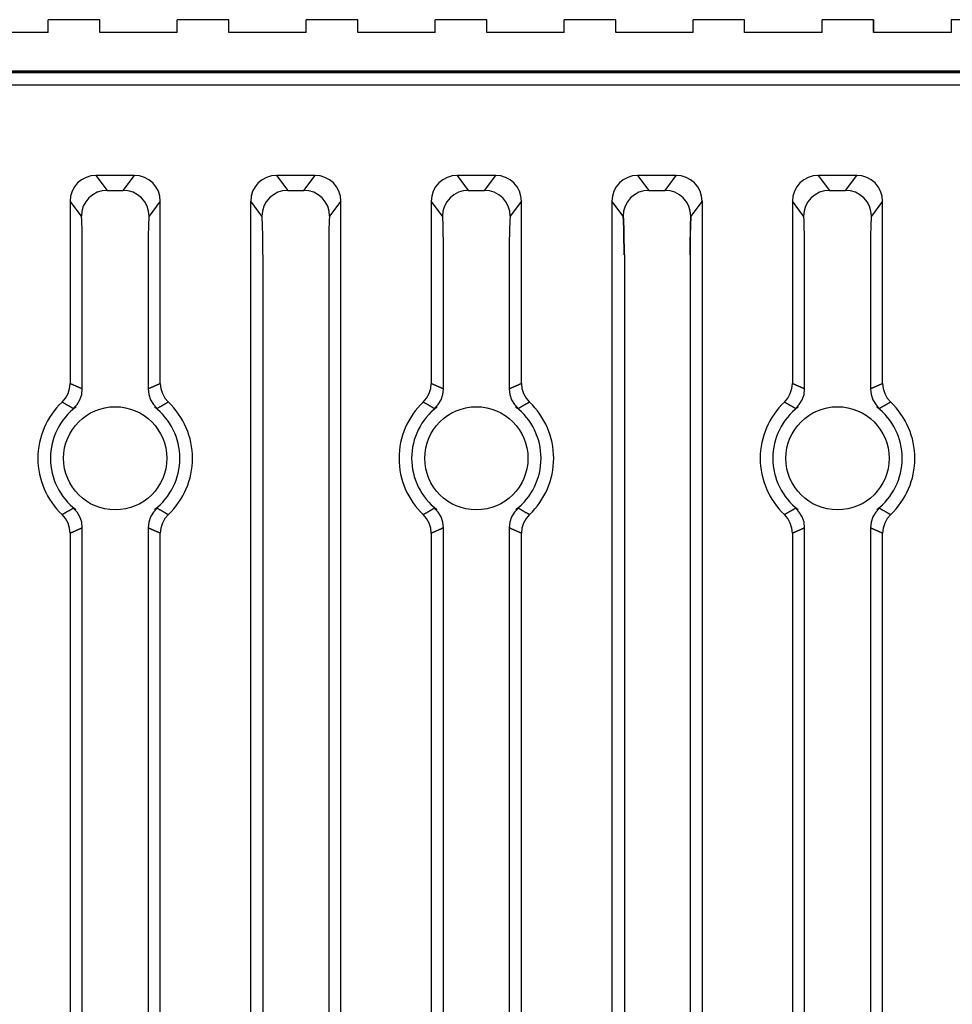
# Model space of a CAD drawing. Extents: x 6090 to 6779, y -332 to 78.
# Drawn here: x 6637 to 6673, y -111 to -72 of the extents above; entities that cross this region are included whole.
import ezdxf

# ---------------------------------------------------------------- set-up
doc = ezdxf.new("R2010")
doc.units = 0
doc.header["$MEASUREMENT"] = 0
doc.layers.get('0').update_dxf_attribs({"linetype": 'CONTINUOUS'})

msp = doc.modelspace()

# ---------------------------------------------------------------- linework, layer by layer
for p, q in [((6638.129, -72.975), (6638.129, -72.475)), ((6640.129, -72.475), (6638.129, -72.475)), ((6640.129, -72.975), (6640.129, -72.475)), ((6643.129, -72.975), (6643.129, -72.475)), ((6645.129, -72.475), (6643.129, -72.475)), ((6645.129, -72.975), (6645.129, -72.475)), ((6648.129, -72.975), (6648.129, -72.475)), ((6650.129, -72.475), (6648.129, -72.475)), ((6650.129, -72.975), (6650.129, -72.475)), ((6655.129, -72.475), (6653.129, -72.475)), ((6653.129, -72.975), (6653.129, -72.475)), ((6655.129, -72.975), (6655.129, -72.475)), ((6660.129, -72.475), (6658.129, -72.475)), ((6658.129, -72.975), (6658.129, -72.475)), ((6658.129, -72.975), (6658.129, -72.475)), ((6660.129, -72.975), (6660.129, -72.475)), ((6665.129, -72.475), (6663.129, -72.475)), ((6663.129, -72.975), (6663.129, -72.475)), ((6665.129, -72.975), (6665.129, -72.475)), ((6668.129, -72.975), (6668.129, -72.475)), ((6670.129, -72.475), (6668.129, -72.475)), ((6670.129, -72.475), (6670.129, -72.975)), ((6670.129, -72.975), (6670.129, -72.475)), ((6685.129, -72.475), (6673.129, -72.475)), ((6673.129, -72.482), (6673.129, -72.975)), ((6638.129, -72.975), (6635.129, -72.975)), ((6643.129, -72.975), (6640.129, -72.975)), ((6648.129, -72.975), (6645.129, -72.975)), ((6653.129, -72.975), (6650.129, -72.975)), ((6658.129, -72.975), (6655.129, -72.975)), ((6663.129, -72.975), (6660.129, -72.975)), ((6668.129, -72.975), (6665.129, -72.975)), ((6673.129, -72.975), (6670.129, -72.975)), ((6608.229, -74.475), (6756.129, -74.475)), ((6645.981, -221.233), (6645.981, -79.509)), ((6649.477, -221.233), (6649.477, -79.509)), ((6659.993, -221.216), (6659.993, -79.492)), ((6663.49, -221.216), (6663.49, -79.492)), ((6646.453, -81.588), (6646.453, -219.537)), ((6649.004, -81.588), (6649.004, -219.537)), ((6660.466, -81.571), (6660.466, -219.52)), ((6663.017, -81.571), (6663.017, -219.52))]:
    msp.add_line(p, q)
at = {"linetype": 'Continuous'}
for p, q in [((6754.557, -74.475), (6608.229, -74.475)), ((6608.648, -74.518), (6754.515, -74.518)), ((6754.503, -75.017), (6608.648, -75.017)), ((6641.478, -78.509), (6639.98, -78.509)), ((6639.98, -78.509), (6640.415, -79.089)), ((6641.043, -79.089), (6641.478, -78.509)), ((6648.478, -78.509), (6646.98, -78.509)), ((6646.98, -78.509), (6647.415, -79.089)), ((6648.043, -79.089), (6648.478, -78.509)), ((6655.478, -78.509), (6653.98, -78.509)), ((6653.98, -78.509), (6654.415, -79.089)), ((6655.043, -79.089), (6655.478, -78.509)), ((6662.478, -78.509), (6660.98, -78.509)), ((6660.98, -78.509), (6661.415, -79.089)), ((6662.043, -79.089), (6662.478, -78.509)), ((6669.478, -78.509), (6667.98, -78.509)), ((6667.98, -78.509), (6668.415, -79.089)), ((6669.043, -79.089), (6669.478, -78.509)), ((6640.415, -79.089), (6641.043, -79.089)), ((6647.415, -79.089), (6648.043, -79.089)), ((6654.415, -79.089), (6655.043, -79.089)), ((6661.415, -79.089), (6662.043, -79.089)), ((6668.415, -79.089), (6669.043, -79.089)), ((6638.981, -79.509), (6638.981, -86.571)), ((6639.416, -80.089), (6638.981, -79.509)), ((6642.477, -79.509), (6642.042, -80.089)), ((6642.477, -86.571), (6642.477, -79.509)), ((6646.416, -80.089), (6645.981, -79.509)), ((6649.477, -79.509), (6649.042, -80.089)), ((6652.981, -79.509), (6652.981, -86.571)), ((6653.416, -80.089), (6652.981, -79.509)), ((6656.477, -79.509), (6656.042, -80.089)), ((6656.477, -86.571), (6656.477, -79.509)), ((6660.416, -80.089), (6659.981, -79.509)), ((6663.477, -79.509), (6663.042, -80.089)), ((6666.981, -79.509), (6666.981, -86.571)), ((6667.416, -80.089), (6666.981, -79.509)), ((6670.477, -79.509), (6670.042, -80.089)), ((6670.477, -86.571), (6670.477, -79.509)), ((6639.453, -86.783), (6639.453, -81.588)), ((6642.004, -81.588), (6642.004, -86.783)), ((6653.453, -86.783), (6653.453, -81.588)), ((6656.004, -81.588), (6656.004, -86.783)), ((6667.453, -86.783), (6667.453, -81.588)), ((6670.004, -81.588), (6670.004, -86.783)), ((6639.453, -148.283), (6639.453, -92.168)), ((6642.004, -92.168), (6642.004, -148.283)), ((6653.453, -148.283), (6653.453, -92.168)), ((6656.004, -92.168), (6656.004, -148.283)), ((6667.453, -148.283), (6667.453, -92.168)), ((6670.004, -92.168), (6670.004, -148.283)), ((6638.981, -92.379), (6638.981, -148.071)), ((6642.477, -148.071), (6642.477, -92.379)), ((6652.981, -92.379), (6652.981, -148.071)), ((6656.477, -148.071), (6656.477, -92.379)), ((6666.981, -92.379), (6666.981, -148.071)), ((6670.477, -148.071), (6670.477, -92.379))]:
    msp.add_line(p, q, dxfattribs=at)
for points in [[(6639.98, -78.509), (6639.785, -78.528), (6639.597, -78.585), (6639.424, -78.677), (6639.273, -78.801), (6639.149, -78.953), (6639.057, -79.126), (6639, -79.314), (6638.981, -79.509)], [(6642.477, -79.509), (6642.458, -79.314), (6642.401, -79.126), (6642.309, -78.953), (6642.185, -78.801), (6642.033, -78.677), (6641.861, -78.585), (6641.673, -78.528), (6641.478, -78.509)], [(6646.98, -78.509), (6646.785, -78.528), (6646.597, -78.585), (6646.424, -78.677), (6646.273, -78.801), (6646.149, -78.953), (6646.057, -79.126), (6646, -79.314), (6645.981, -79.509)], [(6649.477, -79.509), (6649.458, -79.314), (6649.401, -79.126), (6649.309, -78.953), (6649.185, -78.801), (6649.033, -78.677), (6648.861, -78.585), (6648.673, -78.528), (6648.478, -78.509)], [(6653.98, -78.509), (6653.785, -78.528), (6653.597, -78.585), (6653.424, -78.677), (6653.273, -78.801), (6653.149, -78.953), (6653.057, -79.126), (6653, -79.314), (6652.981, -79.509)], [(6656.477, -79.509), (6656.458, -79.314), (6656.401, -79.126), (6656.309, -78.953), (6656.185, -78.801), (6656.033, -78.677), (6655.861, -78.585), (6655.673, -78.528), (6655.478, -78.509)], [(6660.98, -78.509), (6660.785, -78.528), (6660.597, -78.585), (6660.424, -78.677), (6660.273, -78.801), (6660.149, -78.953), (6660.057, -79.126), (6660, -79.314), (6659.981, -79.509)], [(6663.477, -79.509), (6663.458, -79.314), (6663.401, -79.126), (6663.309, -78.953), (6663.185, -78.801), (6663.033, -78.677), (6662.861, -78.585), (6662.673, -78.528), (6662.478, -78.509)], [(6667.98, -78.509), (6667.785, -78.528), (6667.597, -78.585), (6667.424, -78.677), (6667.273, -78.801), (6667.149, -78.953), (6667.057, -79.126), (6667, -79.314), (6666.981, -79.509)], [(6670.477, -79.509), (6670.458, -79.314), (6670.401, -79.126), (6670.309, -78.953), (6670.185, -78.801), (6670.033, -78.677), (6669.861, -78.585), (6669.673, -78.528), (6669.478, -78.509)], [(6640.415, -79.089), (6640.22, -79.109), (6640.033, -79.166), (6639.86, -79.258), (6639.709, -79.382), (6639.584, -79.534), (6639.492, -79.707), (6639.435, -79.894), (6639.416, -80.089)], [(6642.042, -80.089), (6642.023, -79.894), (6641.966, -79.707), (6641.873, -79.534), (6641.749, -79.382), (6641.598, -79.258), (6641.425, -79.166), (6641.237, -79.109), (6641.043, -79.089)], [(6647.415, -79.089), (6647.22, -79.109), (6647.033, -79.166), (6646.86, -79.258), (6646.709, -79.382), (6646.584, -79.534), (6646.492, -79.707), (6646.435, -79.894), (6646.416, -80.089)], [(6649.042, -80.089), (6649.023, -79.894), (6648.966, -79.707), (6648.873, -79.534), (6648.749, -79.382), (6648.598, -79.258), (6648.425, -79.166), (6648.237, -79.109), (6648.043, -79.089)], [(6654.415, -79.089), (6654.22, -79.109), (6654.033, -79.166), (6653.86, -79.258), (6653.709, -79.382), (6653.584, -79.534), (6653.492, -79.707), (6653.435, -79.894), (6653.416, -80.089)], [(6656.042, -80.089), (6656.023, -79.894), (6655.966, -79.707), (6655.873, -79.534), (6655.749, -79.382), (6655.598, -79.258), (6655.425, -79.166), (6655.237, -79.109), (6655.043, -79.089)], [(6661.415, -79.089), (6661.22, -79.109), (6661.033, -79.166), (6660.86, -79.258), (6660.709, -79.382), (6660.584, -79.534), (6660.492, -79.707), (6660.435, -79.894), (6660.416, -80.089)], [(6663.042, -80.089), (6663.023, -79.894), (6662.966, -79.707), (6662.873, -79.534), (6662.749, -79.382), (6662.598, -79.258), (6662.425, -79.166), (6662.237, -79.109), (6662.043, -79.089)], [(6668.415, -79.089), (6668.22, -79.109), (6668.033, -79.166), (6667.86, -79.258), (6667.709, -79.382), (6667.584, -79.534), (6667.492, -79.707), (6667.435, -79.894), (6667.416, -80.089)], [(6670.042, -80.089), (6670.023, -79.894), (6669.966, -79.707), (6669.873, -79.534), (6669.749, -79.382), (6669.598, -79.258), (6669.425, -79.166), (6669.237, -79.109), (6669.043, -79.089)], [(6639.453, -81.588), (6639.453, -81.302), (6639.451, -81.026), (6639.447, -80.771), (6639.442, -80.546), (6639.437, -80.359), (6639.43, -80.218), (6639.423, -80.126), (6639.416, -80.089)], [(6642.042, -80.089), (6642.035, -80.126), (6642.028, -80.218), (6642.021, -80.359), (6642.015, -80.546), (6642.011, -80.771), (6642.007, -81.026), (6642.005, -81.302), (6642.004, -81.588)], [(6646.453, -81.588), (6646.453, -81.302), (6646.451, -81.026), (6646.447, -80.771), (6646.442, -80.546), (6646.437, -80.359), (6646.43, -80.218), (6646.423, -80.126), (6646.416, -80.089)], [(6646.453, -81.588), (6646.453, -81.302), (6646.451, -81.026), (6646.447, -80.771), (6646.442, -80.546), (6646.437, -80.359), (6646.43, -80.218), (6646.423, -80.126), (6646.416, -80.089)], [(6649.042, -80.089), (6649.035, -80.126), (6649.028, -80.218), (6649.021, -80.359), (6649.015, -80.546), (6649.011, -80.771), (6649.007, -81.026), (6649.005, -81.302), (6649.004, -81.588)], [(6649.042, -80.089), (6649.035, -80.126), (6649.028, -80.218), (6649.021, -80.359), (6649.015, -80.546), (6649.011, -80.771), (6649.007, -81.026), (6649.005, -81.302), (6649.004, -81.588)], [(6653.453, -81.588), (6653.453, -81.302), (6653.451, -81.026), (6653.447, -80.771), (6653.442, -80.546), (6653.437, -80.359), (6653.43, -80.218), (6653.423, -80.126), (6653.416, -80.089)], [(6656.042, -80.089), (6656.035, -80.126), (6656.028, -80.218), (6656.021, -80.359), (6656.015, -80.546), (6656.011, -80.771), (6656.007, -81.026), (6656.005, -81.302), (6656.004, -81.588)], [(6660.453, -81.588), (6660.453, -81.302), (6660.451, -81.026), (6660.447, -80.771), (6660.442, -80.546), (6660.437, -80.359), (6660.43, -80.218), (6660.423, -80.126), (6660.416, -80.089)], [(6660.453, -81.588), (6660.453, -81.302), (6660.451, -81.026), (6660.447, -80.771), (6660.442, -80.546), (6660.437, -80.359), (6660.43, -80.218), (6660.423, -80.126), (6660.416, -80.089)], [(6660.466, -81.571), (6660.465, -81.285), (6660.463, -81.009), (6660.46, -80.754), (6660.455, -80.529), (6660.449, -80.342), (6660.443, -80.201), (6660.436, -80.11), (6660.428, -80.072)], [(6663.042, -80.089), (6663.035, -80.126), (6663.028, -80.218), (6663.021, -80.359), (6663.015, -80.546), (6663.011, -80.771), (6663.007, -81.026), (6663.005, -81.302), (6663.004, -81.588)], [(6663.042, -80.089), (6663.035, -80.126), (6663.028, -80.218), (6663.021, -80.359), (6663.015, -80.546), (6663.011, -80.771), (6663.007, -81.026), (6663.005, -81.302), (6663.004, -81.588)], [(6663.055, -80.072), (6663.047, -80.11), (6663.04, -80.201), (6663.034, -80.342), (6663.028, -80.529), (6663.023, -80.754), (6663.02, -81.009), (6663.018, -81.285), (6663.017, -81.571)], [(6667.453, -81.588), (6667.453, -81.302), (6667.451, -81.026), (6667.447, -80.771), (6667.442, -80.546), (6667.437, -80.359), (6667.43, -80.218), (6667.423, -80.126), (6667.416, -80.089)], [(6670.042, -80.089), (6670.035, -80.126), (6670.028, -80.218), (6670.021, -80.359), (6670.015, -80.546), (6670.011, -80.771), (6670.007, -81.026), (6670.005, -81.302), (6670.004, -81.588)], [(6638.668, -87.297), (6638.801, -87.144), (6638.899, -86.967), (6638.96, -86.773), (6638.981, -86.571)], [(6638.981, -86.571), (6638.996, -86.578), (6639.01, -86.584), (6639.025, -86.591), (6639.04, -86.597), (6639.055, -86.604), (6639.07, -86.61), (6639.085, -86.616), (6639.099, -86.623), (6639.114, -86.629), (6639.129, -86.636), (6639.144, -86.642), (6639.159, -86.649), (6639.173, -86.656), (6639.188, -86.662), (6639.203, -86.669), (6639.218, -86.675), (6639.233, -86.682), (6639.247, -86.689), (6639.262, -86.695), (6639.277, -86.702), (6639.292, -86.708), (6639.306, -86.715), (6639.321, -86.722), (6639.336, -86.728), (6639.351, -86.735), (6639.365, -86.742), (6639.38, -86.749), (6639.395, -86.755), (6639.409, -86.762), (6639.424, -86.769), (6639.439, -86.776), (6639.453, -86.783)], [(6642.004, -86.783), (6642.019, -86.776), (6642.034, -86.769), (6642.048, -86.762), (6642.063, -86.755), (6642.078, -86.749), (6642.092, -86.742), (6642.107, -86.735), (6642.122, -86.728), (6642.137, -86.722), (6642.151, -86.715), (6642.166, -86.708), (6642.181, -86.702), (6642.196, -86.695), (6642.21, -86.689), (6642.225, -86.682), (6642.24, -86.675), (6642.255, -86.669), (6642.269, -86.662), (6642.284, -86.656), (6642.299, -86.649), (6642.314, -86.642), (6642.329, -86.636), (6642.343, -86.629), (6642.358, -86.623), (6642.373, -86.616), (6642.388, -86.61), (6642.403, -86.604), (6642.418, -86.597), (6642.432, -86.591), (6642.447, -86.584), (6642.462, -86.578), (6642.477, -86.571)], [(6642.477, -86.571), (6642.498, -86.773), (6642.559, -86.967), (6642.657, -87.144), (6642.79, -87.297)], [(6652.668, -87.297), (6652.801, -87.144), (6652.899, -86.967), (6652.96, -86.773), (6652.981, -86.571)], [(6652.981, -86.571), (6652.996, -86.578), (6653.01, -86.584), (6653.025, -86.591), (6653.04, -86.597), (6653.055, -86.604), (6653.07, -86.61), (6653.085, -86.616), (6653.099, -86.623), (6653.114, -86.629), (6653.129, -86.636), (6653.144, -86.642), (6653.159, -86.649), (6653.173, -86.656), (6653.188, -86.662), (6653.203, -86.669), (6653.218, -86.675), (6653.233, -86.682), (6653.247, -86.689), (6653.262, -86.695), (6653.277, -86.702), (6653.292, -86.708), (6653.306, -86.715), (6653.321, -86.722), (6653.336, -86.728), (6653.351, -86.735), (6653.365, -86.742), (6653.38, -86.749), (6653.395, -86.755), (6653.409, -86.762), (6653.424, -86.769), (6653.439, -86.776), (6653.453, -86.783)], [(6656.004, -86.783), (6656.019, -86.776), (6656.034, -86.769), (6656.048, -86.762), (6656.063, -86.755), (6656.078, -86.749), (6656.092, -86.742), (6656.107, -86.735), (6656.122, -86.728), (6656.137, -86.722), (6656.151, -86.715), (6656.166, -86.708), (6656.181, -86.702), (6656.196, -86.695), (6656.21, -86.689), (6656.225, -86.682), (6656.24, -86.675), (6656.255, -86.669), (6656.269, -86.662), (6656.284, -86.656), (6656.299, -86.649), (6656.314, -86.642), (6656.329, -86.636), (6656.343, -86.629), (6656.358, -86.623), (6656.373, -86.616), (6656.388, -86.61), (6656.403, -86.604), (6656.418, -86.597), (6656.432, -86.591), (6656.447, -86.584), (6656.462, -86.578), (6656.477, -86.571)], [(6656.477, -86.571), (6656.498, -86.773), (6656.559, -86.967), (6656.657, -87.144), (6656.79, -87.297)], [(6666.668, -87.297), (6666.801, -87.144), (6666.899, -86.967), (6666.96, -86.773), (6666.981, -86.571)], [(6666.981, -86.571), (6666.996, -86.578), (6667.01, -86.584), (6667.025, -86.591), (6667.04, -86.597), (6667.055, -86.604), (6667.07, -86.61), (6667.085, -86.616), (6667.099, -86.623), (6667.114, -86.629), (6667.129, -86.636), (6667.144, -86.642), (6667.159, -86.649), (6667.173, -86.656), (6667.188, -86.662), (6667.203, -86.669), (6667.218, -86.675), (6667.233, -86.682), (6667.247, -86.689), (6667.262, -86.695), (6667.277, -86.702), (6667.292, -86.708), (6667.306, -86.715), (6667.321, -86.722), (6667.336, -86.728), (6667.351, -86.735), (6667.365, -86.742), (6667.38, -86.749), (6667.395, -86.755), (6667.409, -86.762), (6667.424, -86.769), (6667.439, -86.776), (6667.453, -86.783)], [(6670.004, -86.783), (6670.019, -86.776), (6670.034, -86.769), (6670.048, -86.762), (6670.063, -86.755), (6670.078, -86.749), (6670.092, -86.742), (6670.107, -86.735), (6670.122, -86.728), (6670.137, -86.722), (6670.151, -86.715), (6670.166, -86.708), (6670.181, -86.702), (6670.196, -86.695), (6670.21, -86.689), (6670.225, -86.682), (6670.24, -86.675), (6670.255, -86.669), (6670.269, -86.662), (6670.284, -86.656), (6670.299, -86.649), (6670.314, -86.642), (6670.329, -86.636), (6670.343, -86.629), (6670.358, -86.623), (6670.373, -86.616), (6670.388, -86.61), (6670.403, -86.604), (6670.418, -86.597), (6670.432, -86.591), (6670.447, -86.584), (6670.462, -86.578), (6670.477, -86.571)], [(6670.477, -86.571), (6670.498, -86.773), (6670.559, -86.967), (6670.657, -87.144), (6670.79, -87.297)], [(6639.099, -87.546), (6639.248, -87.389), (6639.36, -87.203), (6639.43, -86.998), (6639.453, -86.783)], [(6642.004, -86.783), (6642.028, -86.998), (6642.097, -87.203), (6642.209, -87.389), (6642.359, -87.546)], [(6653.099, -87.546), (6653.248, -87.389), (6653.36, -87.203), (6653.43, -86.998), (6653.453, -86.783)], [(6656.004, -86.783), (6656.028, -86.998), (6656.097, -87.203), (6656.209, -87.389), (6656.359, -87.546)], [(6667.099, -87.546), (6667.248, -87.389), (6667.36, -87.203), (6667.43, -86.998), (6667.453, -86.783)], [(6670.004, -86.783), (6670.028, -86.998), (6670.097, -87.203), (6670.209, -87.389), (6670.359, -87.546)], [(6639.099, -87.546), (6639.086, -87.538), (6639.072, -87.53), (6639.059, -87.522), (6639.046, -87.514), (6639.032, -87.506), (6639.019, -87.498), (6639.006, -87.49), (6638.992, -87.482), (6638.979, -87.474), (6638.966, -87.466), (6638.952, -87.458), (6638.939, -87.45), (6638.925, -87.443), (6638.912, -87.435), (6638.898, -87.427), (6638.885, -87.419), (6638.872, -87.412), (6638.858, -87.404), (6638.845, -87.396), (6638.831, -87.388), (6638.818, -87.381), (6638.804, -87.373), (6638.79, -87.365), (6638.777, -87.358), (6638.763, -87.35), (6638.75, -87.343), (6638.736, -87.335), (6638.723, -87.327), (6638.709, -87.32), (6638.695, -87.312), (6638.682, -87.305), (6638.668, -87.297)], [(6642.79, -87.297), (6642.776, -87.305), (6642.762, -87.312), (6642.749, -87.32), (6642.735, -87.327), (6642.722, -87.335), (6642.708, -87.343), (6642.694, -87.35), (6642.681, -87.358), (6642.667, -87.365), (6642.654, -87.373), (6642.64, -87.381), (6642.627, -87.388), (6642.613, -87.396), (6642.6, -87.404), (6642.586, -87.412), (6642.573, -87.419), (6642.559, -87.427), (6642.546, -87.435), (6642.532, -87.443), (6642.519, -87.45), (6642.506, -87.458), (6642.492, -87.466), (6642.479, -87.474), (6642.465, -87.482), (6642.452, -87.49), (6642.439, -87.498), (6642.425, -87.506), (6642.412, -87.514), (6642.399, -87.522), (6642.385, -87.53), (6642.372, -87.538), (6642.359, -87.546)], [(6653.099, -87.546), (6653.086, -87.538), (6653.072, -87.53), (6653.059, -87.522), (6653.046, -87.514), (6653.032, -87.506), (6653.019, -87.498), (6653.006, -87.49), (6652.992, -87.482), (6652.979, -87.474), (6652.966, -87.466), (6652.952, -87.458), (6652.939, -87.45), (6652.925, -87.443), (6652.912, -87.435), (6652.898, -87.427), (6652.885, -87.419), (6652.872, -87.412), (6652.858, -87.404), (6652.845, -87.396), (6652.831, -87.388), (6652.818, -87.381), (6652.804, -87.373), (6652.79, -87.365), (6652.777, -87.358), (6652.763, -87.35), (6652.75, -87.343), (6652.736, -87.335), (6652.723, -87.327), (6652.709, -87.32), (6652.695, -87.312), (6652.682, -87.305), (6652.668, -87.297)], [(6656.79, -87.297), (6656.776, -87.305), (6656.762, -87.312), (6656.749, -87.32), (6656.735, -87.327), (6656.722, -87.335), (6656.708, -87.343), (6656.694, -87.35), (6656.681, -87.358), (6656.667, -87.365), (6656.654, -87.373), (6656.64, -87.381), (6656.627, -87.388), (6656.613, -87.396), (6656.6, -87.404), (6656.586, -87.412), (6656.573, -87.419), (6656.559, -87.427), (6656.546, -87.435), (6656.532, -87.443), (6656.519, -87.45), (6656.506, -87.458), (6656.492, -87.466), (6656.479, -87.474), (6656.465, -87.482), (6656.452, -87.49), (6656.439, -87.498), (6656.425, -87.506), (6656.412, -87.514), (6656.399, -87.522), (6656.385, -87.53), (6656.372, -87.538), (6656.359, -87.546)], [(6667.099, -87.546), (6667.086, -87.538), (6667.072, -87.53), (6667.059, -87.522), (6667.046, -87.514), (6667.032, -87.506), (6667.019, -87.498), (6667.006, -87.49), (6666.992, -87.482), (6666.979, -87.474), (6666.966, -87.466), (6666.952, -87.458), (6666.939, -87.45), (6666.925, -87.443), (6666.912, -87.435), (6666.898, -87.427), (6666.885, -87.419), (6666.872, -87.412), (6666.858, -87.404), (6666.845, -87.396), (6666.831, -87.388), (6666.818, -87.381), (6666.804, -87.373), (6666.79, -87.365), (6666.777, -87.358), (6666.763, -87.35), (6666.75, -87.343), (6666.736, -87.335), (6666.723, -87.327), (6666.709, -87.32), (6666.695, -87.312), (6666.682, -87.305), (6666.668, -87.297)], [(6670.79, -87.297), (6670.776, -87.305), (6670.762, -87.312), (6670.749, -87.32), (6670.735, -87.327), (6670.722, -87.335), (6670.708, -87.343), (6670.694, -87.35), (6670.681, -87.358), (6670.667, -87.365), (6670.654, -87.373), (6670.64, -87.381), (6670.627, -87.388), (6670.613, -87.396), (6670.6, -87.404), (6670.586, -87.412), (6670.573, -87.419), (6670.559, -87.427), (6670.546, -87.435), (6670.532, -87.443), (6670.519, -87.45), (6670.506, -87.458), (6670.492, -87.466), (6670.479, -87.474), (6670.465, -87.482), (6670.452, -87.49), (6670.439, -87.498), (6670.425, -87.506), (6670.412, -87.514), (6670.399, -87.522), (6670.385, -87.53), (6670.372, -87.538), (6670.359, -87.546)], [(6639.202, -87.486), (6639.198, -87.488), (6639.196, -87.491), (6639.193, -87.493), (6639.19, -87.495), (6639.187, -87.498), (6639.184, -87.5), (6639.182, -87.503), (6639.179, -87.505), (6639.176, -87.508), (6639.173, -87.511), (6639.17, -87.514), (6639.167, -87.517), (6639.164, -87.52), (6639.161, -87.523), (6639.158, -87.526), (6639.154, -87.529), (6639.151, -87.531), (6639.147, -87.534), (6639.144, -87.537), (6639.14, -87.539), (6639.137, -87.542), (6639.133, -87.544), (6639.13, -87.546), (6639.126, -87.547), (6639.123, -87.548), (6639.119, -87.549), (6639.116, -87.55), (6639.112, -87.55), (6639.109, -87.55), (6639.105, -87.549), (6639.102, -87.548), (6639.099, -87.546)], [(6642.359, -87.546), (6642.356, -87.548), (6642.352, -87.549), (6642.349, -87.55), (6642.345, -87.55), (6642.342, -87.55), (6642.339, -87.549), (6642.335, -87.548), (6642.331, -87.547), (6642.328, -87.546), (6642.324, -87.544), (6642.321, -87.542), (6642.317, -87.539), (6642.314, -87.537), (6642.31, -87.534), (6642.307, -87.531), (6642.303, -87.529), (6642.3, -87.526), (6642.297, -87.523), (6642.294, -87.52), (6642.29, -87.517), (6642.287, -87.514), (6642.284, -87.511), (6642.282, -87.508), (6642.279, -87.505), (6642.276, -87.503), (6642.273, -87.5), (6642.271, -87.498), (6642.268, -87.495), (6642.265, -87.493), (6642.262, -87.491), (6642.259, -87.488), (6642.256, -87.486)], [(6653.202, -87.486), (6653.198, -87.488), (6653.196, -87.491), (6653.193, -87.493), (6653.19, -87.495), (6653.187, -87.498), (6653.184, -87.5), (6653.182, -87.503), (6653.179, -87.505), (6653.176, -87.508), (6653.173, -87.511), (6653.17, -87.514), (6653.167, -87.517), (6653.164, -87.52), (6653.161, -87.523), (6653.158, -87.526), (6653.154, -87.529), (6653.151, -87.531), (6653.147, -87.534), (6653.144, -87.537), (6653.14, -87.539), (6653.137, -87.542), (6653.133, -87.544), (6653.13, -87.546), (6653.126, -87.547), (6653.123, -87.548), (6653.119, -87.549), (6653.116, -87.55), (6653.112, -87.55), (6653.109, -87.55), (6653.105, -87.549), (6653.102, -87.548), (6653.099, -87.546)], [(6656.359, -87.546), (6656.356, -87.548), (6656.352, -87.549), (6656.349, -87.55), (6656.345, -87.55), (6656.342, -87.55), (6656.339, -87.549), (6656.335, -87.548), (6656.331, -87.547), (6656.328, -87.546), (6656.324, -87.544), (6656.321, -87.542), (6656.317, -87.539), (6656.314, -87.537), (6656.31, -87.534), (6656.307, -87.531), (6656.303, -87.529), (6656.3, -87.526), (6656.297, -87.523), (6656.294, -87.52), (6656.29, -87.517), (6656.287, -87.514), (6656.284, -87.511), (6656.282, -87.508), (6656.279, -87.505), (6656.276, -87.503), (6656.273, -87.5), (6656.271, -87.498), (6656.268, -87.495), (6656.265, -87.493), (6656.262, -87.491), (6656.259, -87.488), (6656.256, -87.486)], [(6667.202, -87.486), (6667.198, -87.488), (6667.196, -87.491), (6667.193, -87.493), (6667.19, -87.495), (6667.187, -87.498), (6667.184, -87.5), (6667.182, -87.503), (6667.179, -87.505), (6667.176, -87.508), (6667.173, -87.511), (6667.17, -87.514), (6667.167, -87.517), (6667.164, -87.52), (6667.161, -87.523), (6667.158, -87.526), (6667.154, -87.529), (6667.151, -87.531), (6667.147, -87.534), (6667.144, -87.537), (6667.14, -87.539), (6667.137, -87.542), (6667.133, -87.544), (6667.13, -87.546), (6667.126, -87.547), (6667.123, -87.548), (6667.119, -87.549), (6667.116, -87.55), (6667.112, -87.55), (6667.109, -87.55), (6667.105, -87.549), (6667.102, -87.548), (6667.099, -87.546)], [(6670.359, -87.546), (6670.356, -87.548), (6670.352, -87.549), (6670.349, -87.55), (6670.345, -87.55), (6670.342, -87.55), (6670.339, -87.549), (6670.335, -87.548), (6670.331, -87.547), (6670.328, -87.546), (6670.324, -87.544), (6670.321, -87.542), (6670.317, -87.539), (6670.314, -87.537), (6670.31, -87.534), (6670.307, -87.531), (6670.303, -87.529), (6670.3, -87.526), (6670.297, -87.523), (6670.294, -87.52), (6670.29, -87.517), (6670.287, -87.514), (6670.284, -87.511), (6670.282, -87.508), (6670.279, -87.505), (6670.276, -87.503), (6670.273, -87.5), (6670.271, -87.498), (6670.268, -87.495), (6670.265, -87.493), (6670.262, -87.491), (6670.259, -87.488), (6670.256, -87.486)], [(6638.668, -91.653), (6638.682, -91.646), (6638.695, -91.638), (6638.709, -91.631), (6638.723, -91.623), (6638.736, -91.616), (6638.75, -91.608), (6638.763, -91.6), (6638.777, -91.593), (6638.79, -91.585), (6638.804, -91.578), (6638.818, -91.57), (6638.831, -91.562), (6638.845, -91.554), (6638.858, -91.547), (6638.872, -91.539), (6638.885, -91.531), (6638.898, -91.524), (6638.912, -91.516), (6638.925, -91.508), (6638.939, -91.5), (6638.952, -91.492), (6638.966, -91.484), (6638.979, -91.476), (6638.992, -91.469), (6639.006, -91.461), (6639.019, -91.453), (6639.032, -91.445), (6639.046, -91.437), (6639.059, -91.429), (6639.072, -91.421), (6639.086, -91.412), (6639.099, -91.404)], [(6639.099, -91.404), (6639.102, -91.403), (6639.105, -91.402), (6639.109, -91.401), (6639.112, -91.401), (6639.116, -91.401), (6639.119, -91.401), (6639.123, -91.402), (6639.126, -91.403), (6639.13, -91.405), (6639.133, -91.407), (6639.137, -91.409), (6639.14, -91.411), (6639.144, -91.414), (6639.147, -91.416), (6639.151, -91.419), (6639.154, -91.422), (6639.158, -91.425), (6639.161, -91.428), (6639.164, -91.431), (6639.167, -91.434), (6639.17, -91.437), (6639.173, -91.44), (6639.176, -91.443), (6639.179, -91.445), (6639.182, -91.448), (6639.184, -91.451), (6639.187, -91.453), (6639.19, -91.455), (6639.193, -91.458), (6639.196, -91.46), (6639.198, -91.462), (6639.202, -91.464)], [(6639.453, -92.168), (6639.43, -91.952), (6639.36, -91.747), (6639.248, -91.561), (6639.099, -91.404)], [(6642.359, -91.404), (6642.209, -91.561), (6642.097, -91.747), (6642.028, -91.952), (6642.004, -92.168)], [(6642.256, -91.464), (6642.259, -91.462), (6642.262, -91.46), (6642.265, -91.458), (6642.268, -91.455), (6642.271, -91.453), (6642.273, -91.451), (6642.276, -91.448), (6642.279, -91.445), (6642.282, -91.443), (6642.284, -91.44), (6642.287, -91.437), (6642.29, -91.434), (6642.294, -91.431), (6642.297, -91.428), (6642.3, -91.425), (6642.303, -91.422), (6642.307, -91.419), (6642.31, -91.416), (6642.314, -91.414), (6642.317, -91.411), (6642.321, -91.409), (6642.324, -91.407), (6642.328, -91.405), (6642.331, -91.403), (6642.335, -91.402), (6642.339, -91.401), (6642.342, -91.401), (6642.345, -91.401), (6642.349, -91.401), (6642.352, -91.402), (6642.356, -91.403), (6642.359, -91.404)], [(6642.359, -91.404), (6642.372, -91.412), (6642.385, -91.421), (6642.399, -91.429), (6642.412, -91.437), (6642.425, -91.445), (6642.439, -91.453), (6642.452, -91.461), (6642.465, -91.469), (6642.479, -91.476), (6642.492, -91.484), (6642.506, -91.492), (6642.519, -91.5), (6642.532, -91.508), (6642.546, -91.516), (6642.559, -91.524), (6642.573, -91.531), (6642.586, -91.539), (6642.6, -91.547), (6642.613, -91.554), (6642.627, -91.562), (6642.64, -91.57), (6642.654, -91.578), (6642.667, -91.585), (6642.681, -91.593), (6642.694, -91.6), (6642.708, -91.608), (6642.722, -91.616), (6642.735, -91.623), (6642.749, -91.631), (6642.762, -91.638), (6642.776, -91.646), (6642.79, -91.653)], [(6652.668, -91.653), (6652.682, -91.646), (6652.695, -91.638), (6652.709, -91.631), (6652.723, -91.623), (6652.736, -91.616), (6652.75, -91.608), (6652.763, -91.6), (6652.777, -91.593), (6652.79, -91.585), (6652.804, -91.578), (6652.818, -91.57), (6652.831, -91.562), (6652.845, -91.554), (6652.858, -91.547), (6652.872, -91.539), (6652.885, -91.531), (6652.898, -91.524), (6652.912, -91.516), (6652.925, -91.508), (6652.939, -91.5), (6652.952, -91.492), (6652.966, -91.484), (6652.979, -91.476), (6652.992, -91.469), (6653.006, -91.461), (6653.019, -91.453), (6653.032, -91.445), (6653.046, -91.437), (6653.059, -91.429), (6653.072, -91.421), (6653.086, -91.412), (6653.099, -91.404)], [(6653.099, -91.404), (6653.102, -91.403), (6653.105, -91.402), (6653.109, -91.401), (6653.112, -91.401), (6653.116, -91.401), (6653.119, -91.401), (6653.123, -91.402), (6653.126, -91.403), (6653.13, -91.405), (6653.133, -91.407), (6653.137, -91.409), (6653.14, -91.411), (6653.144, -91.414), (6653.147, -91.416), (6653.151, -91.419), (6653.154, -91.422), (6653.158, -91.425), (6653.161, -91.428), (6653.164, -91.431), (6653.167, -91.434), (6653.17, -91.437), (6653.173, -91.44), (6653.176, -91.443), (6653.179, -91.445), (6653.182, -91.448), (6653.184, -91.451), (6653.187, -91.453), (6653.19, -91.455), (6653.193, -91.458), (6653.196, -91.46), (6653.198, -91.462), (6653.202, -91.464)], [(6653.453, -92.168), (6653.43, -91.952), (6653.36, -91.747), (6653.248, -91.561), (6653.099, -91.404)], [(6656.359, -91.404), (6656.209, -91.561), (6656.097, -91.747), (6656.028, -91.952), (6656.004, -92.168)], [(6656.256, -91.464), (6656.259, -91.462), (6656.262, -91.46), (6656.265, -91.458), (6656.268, -91.455), (6656.271, -91.453), (6656.273, -91.451), (6656.276, -91.448), (6656.279, -91.445), (6656.282, -91.443), (6656.284, -91.44), (6656.287, -91.437), (6656.29, -91.434), (6656.294, -91.431), (6656.297, -91.428), (6656.3, -91.425), (6656.303, -91.422), (6656.307, -91.419), (6656.31, -91.416), (6656.314, -91.414), (6656.317, -91.411), (6656.321, -91.409), (6656.324, -91.407), (6656.328, -91.405), (6656.331, -91.403), (6656.335, -91.402), (6656.339, -91.401), (6656.342, -91.401), (6656.345, -91.401), (6656.349, -91.401), (6656.352, -91.402), (6656.356, -91.403), (6656.359, -91.404)], [(6656.359, -91.404), (6656.372, -91.412), (6656.385, -91.421), (6656.399, -91.429), (6656.412, -91.437), (6656.425, -91.445), (6656.439, -91.453), (6656.452, -91.461), (6656.465, -91.469), (6656.479, -91.476), (6656.492, -91.484), (6656.506, -91.492), (6656.519, -91.5), (6656.532, -91.508), (6656.546, -91.516), (6656.559, -91.524), (6656.573, -91.531), (6656.586, -91.539), (6656.6, -91.547), (6656.613, -91.554), (6656.627, -91.562), (6656.64, -91.57), (6656.654, -91.578), (6656.667, -91.585), (6656.681, -91.593), (6656.694, -91.6), (6656.708, -91.608), (6656.722, -91.616), (6656.735, -91.623), (6656.749, -91.631), (6656.762, -91.638), (6656.776, -91.646), (6656.79, -91.653)], [(6666.668, -91.653), (6666.682, -91.646), (6666.695, -91.638), (6666.709, -91.631), (6666.723, -91.623), (6666.736, -91.616), (6666.75, -91.608), (6666.763, -91.6), (6666.777, -91.593), (6666.79, -91.585), (6666.804, -91.578), (6666.818, -91.57), (6666.831, -91.562), (6666.845, -91.554), (6666.858, -91.547), (6666.872, -91.539), (6666.885, -91.531), (6666.898, -91.524), (6666.912, -91.516), (6666.925, -91.508), (6666.939, -91.5), (6666.952, -91.492), (6666.966, -91.484), (6666.979, -91.476), (6666.992, -91.469), (6667.006, -91.461), (6667.019, -91.453), (6667.032, -91.445), (6667.046, -91.437), (6667.059, -91.429), (6667.072, -91.421), (6667.086, -91.412), (6667.099, -91.404)], [(6667.099, -91.404), (6667.102, -91.403), (6667.105, -91.402), (6667.109, -91.401), (6667.112, -91.401), (6667.116, -91.401), (6667.119, -91.401), (6667.123, -91.402), (6667.126, -91.403), (6667.13, -91.405), (6667.133, -91.407), (6667.137, -91.409), (6667.14, -91.411), (6667.144, -91.414), (6667.147, -91.416), (6667.151, -91.419), (6667.154, -91.422), (6667.158, -91.425), (6667.161, -91.428), (6667.164, -91.431), (6667.167, -91.434), (6667.17, -91.437), (6667.173, -91.44), (6667.176, -91.443), (6667.179, -91.445), (6667.182, -91.448), (6667.184, -91.451), (6667.187, -91.453), (6667.19, -91.455), (6667.193, -91.458), (6667.196, -91.46), (6667.198, -91.462), (6667.202, -91.464)], [(6667.453, -92.168), (6667.43, -91.952), (6667.36, -91.747), (6667.248, -91.561), (6667.099, -91.404)], [(6670.359, -91.404), (6670.209, -91.561), (6670.097, -91.747), (6670.028, -91.952), (6670.004, -92.168)], [(6670.256, -91.464), (6670.259, -91.462), (6670.262, -91.46), (6670.265, -91.458), (6670.268, -91.455), (6670.271, -91.453), (6670.273, -91.451), (6670.276, -91.448), (6670.279, -91.445), (6670.282, -91.443), (6670.284, -91.44), (6670.287, -91.437), (6670.29, -91.434), (6670.294, -91.431), (6670.297, -91.428), (6670.3, -91.425), (6670.303, -91.422), (6670.307, -91.419), (6670.31, -91.416), (6670.314, -91.414), (6670.317, -91.411), (6670.321, -91.409), (6670.324, -91.407), (6670.328, -91.405), (6670.331, -91.403), (6670.335, -91.402), (6670.339, -91.401), (6670.342, -91.401), (6670.345, -91.401), (6670.349, -91.401), (6670.352, -91.402), (6670.356, -91.403), (6670.359, -91.404)], [(6670.359, -91.404), (6670.372, -91.412), (6670.385, -91.421), (6670.399, -91.429), (6670.412, -91.437), (6670.425, -91.445), (6670.439, -91.453), (6670.452, -91.461), (6670.465, -91.469), (6670.479, -91.476), (6670.492, -91.484), (6670.506, -91.492), (6670.519, -91.5), (6670.532, -91.508), (6670.546, -91.516), (6670.559, -91.524), (6670.573, -91.531), (6670.586, -91.539), (6670.6, -91.547), (6670.613, -91.554), (6670.627, -91.562), (6670.64, -91.57), (6670.654, -91.578), (6670.667, -91.585), (6670.681, -91.593), (6670.694, -91.6), (6670.708, -91.608), (6670.722, -91.616), (6670.735, -91.623), (6670.749, -91.631), (6670.762, -91.638), (6670.776, -91.646), (6670.79, -91.653)], [(6638.981, -92.379), (6638.96, -92.177), (6638.899, -91.984), (6638.801, -91.807), (6638.668, -91.653)], [(6642.79, -91.653), (6642.657, -91.807), (6642.559, -91.984), (6642.498, -92.177), (6642.477, -92.379)], [(6652.981, -92.379), (6652.96, -92.177), (6652.899, -91.984), (6652.801, -91.807), (6652.668, -91.653)], [(6656.79, -91.653), (6656.657, -91.807), (6656.559, -91.984), (6656.498, -92.177), (6656.477, -92.379)], [(6666.981, -92.379), (6666.96, -92.177), (6666.899, -91.984), (6666.801, -91.807), (6666.668, -91.653)], [(6670.79, -91.653), (6670.657, -91.807), (6670.559, -91.984), (6670.498, -92.177), (6670.477, -92.379)], [(6639.453, -92.168), (6639.439, -92.175), (6639.424, -92.182), (6639.409, -92.188), (6639.395, -92.195), (6639.38, -92.202), (6639.365, -92.209), (6639.351, -92.215), (6639.336, -92.222), (6639.321, -92.229), (6639.306, -92.235), (6639.292, -92.242), (6639.277, -92.249), (6639.262, -92.255), (6639.247, -92.262), (6639.233, -92.269), (6639.218, -92.275), (6639.203, -92.282), (6639.188, -92.288), (6639.173, -92.295), (6639.159, -92.302), (6639.144, -92.308), (6639.129, -92.315), (6639.114, -92.321), (6639.099, -92.328), (6639.085, -92.334), (6639.07, -92.341), (6639.055, -92.347), (6639.04, -92.353), (6639.025, -92.36), (6639.01, -92.366), (6638.996, -92.373), (6638.981, -92.379)], [(6642.477, -92.379), (6642.462, -92.373), (6642.447, -92.366), (6642.432, -92.36), (6642.418, -92.353), (6642.403, -92.347), (6642.388, -92.341), (6642.373, -92.334), (6642.358, -92.328), (6642.343, -92.321), (6642.329, -92.315), (6642.314, -92.308), (6642.299, -92.302), (6642.284, -92.295), (6642.269, -92.288), (6642.255, -92.282), (6642.24, -92.275), (6642.225, -92.269), (6642.21, -92.262), (6642.196, -92.255), (6642.181, -92.249), (6642.166, -92.242), (6642.151, -92.235), (6642.137, -92.229), (6642.122, -92.222), (6642.107, -92.215), (6642.092, -92.209), (6642.078, -92.202), (6642.063, -92.195), (6642.048, -92.188), (6642.034, -92.182), (6642.019, -92.175), (6642.004, -92.168)], [(6653.453, -92.168), (6653.439, -92.175), (6653.424, -92.182), (6653.409, -92.188), (6653.395, -92.195), (6653.38, -92.202), (6653.365, -92.209), (6653.351, -92.215), (6653.336, -92.222), (6653.321, -92.229), (6653.306, -92.235), (6653.292, -92.242), (6653.277, -92.249), (6653.262, -92.255), (6653.247, -92.262), (6653.233, -92.269), (6653.218, -92.275), (6653.203, -92.282), (6653.188, -92.288), (6653.173, -92.295), (6653.159, -92.302), (6653.144, -92.308), (6653.129, -92.315), (6653.114, -92.321), (6653.099, -92.328), (6653.085, -92.334), (6653.07, -92.341), (6653.055, -92.347), (6653.04, -92.353), (6653.025, -92.36), (6653.01, -92.366), (6652.996, -92.373), (6652.981, -92.379)], [(6656.477, -92.379), (6656.462, -92.373), (6656.447, -92.366), (6656.432, -92.36), (6656.418, -92.353), (6656.403, -92.347), (6656.388, -92.341), (6656.373, -92.334), (6656.358, -92.328), (6656.343, -92.321), (6656.329, -92.315), (6656.314, -92.308), (6656.299, -92.302), (6656.284, -92.295), (6656.269, -92.288), (6656.255, -92.282), (6656.24, -92.275), (6656.225, -92.269), (6656.21, -92.262), (6656.196, -92.255), (6656.181, -92.249), (6656.166, -92.242), (6656.151, -92.235), (6656.137, -92.229), (6656.122, -92.222), (6656.107, -92.215), (6656.092, -92.209), (6656.078, -92.202), (6656.063, -92.195), (6656.048, -92.188), (6656.034, -92.182), (6656.019, -92.175), (6656.004, -92.168)], [(6667.453, -92.168), (6667.439, -92.175), (6667.424, -92.182), (6667.409, -92.188), (6667.395, -92.195), (6667.38, -92.202), (6667.365, -92.209), (6667.351, -92.215), (6667.336, -92.222), (6667.321, -92.229), (6667.306, -92.235), (6667.292, -92.242), (6667.277, -92.249), (6667.262, -92.255), (6667.247, -92.262), (6667.233, -92.269), (6667.218, -92.275), (6667.203, -92.282), (6667.188, -92.288), (6667.173, -92.295), (6667.159, -92.302), (6667.144, -92.308), (6667.129, -92.315), (6667.114, -92.321), (6667.099, -92.328), (6667.085, -92.334), (6667.07, -92.341), (6667.055, -92.347), (6667.04, -92.353), (6667.025, -92.36), (6667.01, -92.366), (6666.996, -92.373), (6666.981, -92.379)], [(6670.477, -92.379), (6670.462, -92.373), (6670.447, -92.366), (6670.432, -92.36), (6670.418, -92.353), (6670.403, -92.347), (6670.388, -92.341), (6670.373, -92.334), (6670.358, -92.328), (6670.343, -92.321), (6670.329, -92.315), (6670.314, -92.308), (6670.299, -92.302), (6670.284, -92.295), (6670.269, -92.288), (6670.255, -92.282), (6670.24, -92.275), (6670.225, -92.269), (6670.21, -92.262), (6670.196, -92.255), (6670.181, -92.249), (6670.166, -92.242), (6670.151, -92.235), (6670.137, -92.229), (6670.122, -92.222), (6670.107, -92.215), (6670.092, -92.209), (6670.078, -92.202), (6670.063, -92.195), (6670.048, -92.188), (6670.034, -92.182), (6670.019, -92.175), (6670.004, -92.168)]]:
    msp.add_lwpolyline(points, dxfattribs=at)
for centre in [(6640.729, -89.475), (6654.729, -89.475), (6668.729, -89.475)]:
    msp.add_circle(centre, 2)
for centre, radius, start, end in [((6640.729, -89.475), 2.998, 133.4177, 226.5823), ((6640.729, -89.475), 2.998, 313.4177, 46.5823), ((6654.729, -89.475), 2.998, 133.4177, 226.5823), ((6654.729, -89.475), 2.998, 313.4177, 46.5823), ((6668.729, -89.475), 2.998, 133.4177, 226.5823), ((6668.729, -89.475), 2.998, 313.4177, 46.5823), ((6640.729, -89.475), 2.508, 127.5221, 232.4779), ((6640.729, -89.475), 2.508, 307.5221, 52.4779), ((6654.729, -89.475), 2.508, 127.5221, 232.4779), ((6654.729, -89.475), 2.508, 307.5221, 52.4779), ((6668.729, -89.475), 2.508, 127.5221, 232.4779), ((6668.729, -89.475), 2.508, 307.5221, 52.4779)]:
    msp.add_arc(centre, radius, start, end, dxfattribs=at)

doc.saveas('drawing.dxf')
